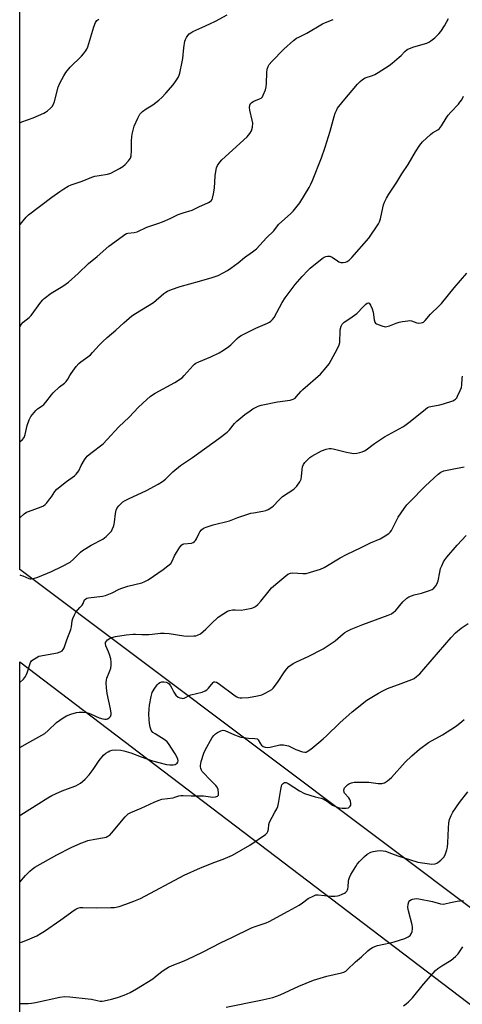
# Model space of a CAD drawing. Units: inches. Extents: x 1213771 to 1219771, y 565455 to 569455.
# Drawn here: x 1213771 to 1213970, y 567419 to 567861 of the extents above; entities that cross this region are included whole.
import ezdxf

# ---------------------------------------------------------------- set-up
doc = ezdxf.new("R2010")
doc.units = ezdxf.units.IN
doc.header["$MEASUREMENT"] = 0
doc.layers.add('NTRL-Pasture Land', color=2, linetype='Continuous')
doc.layers.add('Undefined', color=1, linetype='Continuous')

msp = doc.modelspace()

# ---------------------------------------------------------------- linework, layer by layer
at = {"layer": 'NTRL-Pasture Land'}
for points in [[(1214311.12, 567461.27), (1214195.65, 567296.13), (1213771.36, 567614.7), (1213771.38, 567936.17)], [(1213771.32, 566896.71), (1213771.36, 567573.14), (1214259.06, 567202.31), (1214263.22, 567198.4), (1214267.01, 567194.13), (1214270.41, 567189.53), (1214273.38, 567184.65), (1214275.9, 567179.53), (1214277.95, 567174.2), (1214279.51, 567168.71), (1214279.72, 567167.81), (1214280.71, 567162.18), (1214281.18, 567156.49), (1214281.15, 567150.78), (1214280.6, 567145.09), (1214279.55, 567139.48), (1214277.99, 567133.98), (1214275.95, 567128.65), (1214273.44, 567123.52), (1214007.07, 566700.8)]]:
    msp.add_lwpolyline(points, dxfattribs=at)
at = {"layer": 'Undefined'}
for points in [[(1213771.37, 567769.32, 530), (1213771.54, 567769.48, 530), (1213774.18, 567772.81, 530), (1213775.29, 567773.94, 530), (1213785.72, 567781.81, 530), (1213789.34, 567784.36, 530), (1213791.07, 567785.49, 530), (1213793.11, 567786.69, 530), (1213794.43, 567787.35, 530), (1213799.41, 567789.02, 530), (1213803.71, 567790.78, 530), (1213805.09, 567791.17, 530), (1213807.06, 567791.59, 530), (1213810.73, 567792.11, 530), (1213812.22, 567792.61, 530), (1213816.14, 567794.64, 530), (1213817.65, 567795.52, 530), (1213818.7, 567796.47, 530), (1213820.22, 567798.19, 530), (1213821.03, 567799.32, 530), (1213821.35, 567800.4, 530), (1213821.49, 567802.78, 530), (1213821.45, 567807.14, 530), (1213821.59, 567808.9, 530), (1213821.8, 567810.05, 530), (1213822.75, 567813.73, 530), (1213824.27, 567817.28, 530), (1213825.28, 567819.02, 530), (1213825.79, 567819.68, 530), (1213826.39, 567820.26, 530), (1213828.01, 567821.39, 530), (1213831.03, 567823.22, 530), (1213833.83, 567825.34, 530), (1213835.15, 567826.48, 530), (1213836.9, 567828.42, 530), (1213840.15, 567832.28, 530), (1213841.17, 567833.68, 530), (1213842.43, 567835.59, 530), (1213842.95, 567836.58, 530), (1213843.22, 567837.4, 530), (1213844.29, 567842.55, 530), (1213844.53, 567843.98, 530), (1213845.03, 567848.88, 530), (1213845.48, 567851.82, 530), (1213845.76, 567852.65, 530), (1213846.17, 567853.43, 530), (1213846.83, 567854.41, 530), (1213847.38, 567855.08, 530), (1213848.06, 567855.61, 530), (1213849.08, 567856.16, 530), (1213853.1, 567858.04, 530), (1213856.67, 567859.57, 530), (1213859.17, 567860.8, 530), (1213864.37, 567863.65, 530)], [(1213771.37, 567671.93, 534), (1213772.57, 567673.04, 534), (1213773.28, 567673.91, 534), (1213773.85, 567675.19, 534), (1213774.64, 567679.27, 534), (1213775.5, 567681.79, 534), (1213776.38, 567683.29, 534), (1213778.51, 567686.03, 534), (1213779.32, 567686.79, 534), (1213781.39, 567688.07, 534), (1213782.16, 567688.67, 534), (1213783.12, 567689.77, 534), (1213785.64, 567693.07, 534), (1213786.41, 567693.97, 534), (1213789.2, 567696.63, 534), (1213791.38, 567698.33, 534), (1213792.13, 567699.03, 534), (1213792.87, 567700.05, 534), (1213793.75, 567701.73, 534), (1213794.37, 567702.71, 534), (1213796.73, 567705.8, 534), (1213797.9, 567707.14, 534), (1213798.81, 567707.89, 534), (1213801.97, 567710.13, 534), (1213803.04, 567710.99, 534), (1213804.02, 567712.01, 534), (1213806.94, 567715.34, 534), (1213808.43, 567716.81, 534), (1213810.64, 567718.83, 534), (1213814.51, 567722.05, 534), (1213818.05, 567725.45, 534), (1213821.59, 567728.46, 534), (1213823.25, 567729.63, 534), (1213831.39, 567734.46, 534), (1213835.98, 567738.49, 534), (1213836.87, 567739.17, 534), (1213837.61, 567739.59, 534), (1213839.49, 567740.35, 534), (1213843.3, 567741.73, 534), (1213852.01, 567744.05, 534), (1213857.68, 567745.72, 534), (1213860.35, 567746.66, 534), (1213862.63, 567747.79, 534), (1213864.6, 567748.91, 534), (1213866.04, 567749.9, 534), (1213869.32, 567752.32, 534), (1213872.24, 567754.68, 534), (1213875.85, 567757.22, 534), (1213877.57, 567758.59, 534), (1213882.08, 567763.55, 534), (1213885.33, 567766.73, 534), (1213887.52, 567769.52, 534), (1213890.24, 567772.1, 534), (1213892.82, 567774.32, 534), (1213894.01, 567775.59, 534), (1213896.98, 567779.22, 534), (1213901.23, 567786.14, 534), (1213902.05, 567787.68, 534), (1213902.72, 567789.27, 534), (1213906.69, 567799.42, 534), (1213908.46, 567804.19, 534), (1213910.68, 567811.43, 534), (1213912.42, 567818.09, 534), (1213912.87, 567819.49, 534), (1213913.44, 567820.77, 534), (1213914, 567821.75, 534), (1213916.43, 567824.89, 534), (1213922.92, 567832.56, 534), (1213924.13, 567833.76, 534), (1213925.19, 567834.67, 534), (1213926.41, 567835.36, 534), (1213929.65, 567836.49, 534), (1213930.66, 567836.92, 534), (1213932.17, 567837.81, 534), (1213937.09, 567840.94, 534), (1213938.51, 567841.98, 534), (1213941.69, 567844.6, 534), (1213942.54, 567845.41, 534), (1213944.1, 567847.17, 534), (1213945.19, 567848.05, 534), (1213946.25, 567848.56, 534), (1213948.2, 567849.27, 534), (1213953.96, 567850.99, 534), (1213954.93, 567851.45, 534), (1213955.83, 567852.01, 534), (1213957.55, 567853.35, 534), (1213959.45, 567855.07, 534), (1213960.34, 567856.22, 534), (1213961.93, 567858.68, 534), (1213963.81, 567862.02, 534)], [(1213771.37, 567723.65, 532), (1213772.12, 567724.86, 532), (1213772.88, 567725.7, 532), (1213775.5, 567727.84, 532), (1213776.43, 567728.73, 532), (1213780.79, 567734.6, 532), (1213781.72, 567735.76, 532), (1213782.34, 567736.39, 532), (1213785.44, 567738.69, 532), (1213790.63, 567741.78, 532), (1213793.26, 567743.65, 532), (1213797.51, 567747.51, 532), (1213802.17, 567752.08, 532), (1213806.08, 567755.12, 532), (1213811.34, 567759.78, 532), (1213817.24, 567764.22, 532), (1213818.47, 567765.06, 532), (1213819.26, 567765.45, 532), (1213819.81, 567765.63, 532), (1213822.67, 567765.87, 532), (1213823.99, 567766.23, 532), (1213828.41, 567768.31, 532), (1213833.79, 567770.11, 532), (1213835.39, 567770.73, 532), (1213838.84, 567772.25, 532), (1213842.48, 567774.04, 532), (1213844.7, 567774.82, 532), (1213848.79, 567776.02, 532), (1213851.65, 567777.53, 532), (1213856.06, 567779.42, 532), (1213856.81, 567779.86, 532), (1213857.19, 567780.21, 532), (1213857.65, 567780.83, 532), (1213857.87, 567781.34, 532), (1213858.32, 567783.29, 532), (1213858.71, 567785.87, 532), (1213859.06, 567791.43, 532), (1213859.27, 567793.37, 532), (1213859.61, 567794.97, 532), (1213860.12, 567796.01, 532), (1213861.1, 567797.47, 532), (1213862.07, 567798.54, 532), (1213873.37, 567808.95, 532), (1213874.64, 567810.46, 532), (1213875.36, 567811.64, 532), (1213875.79, 567813.29, 532), (1213875.93, 567815, 532), (1213875.7, 567816.4, 532), (1213874.6, 567820.87, 532), (1213874.5, 567822.03, 532), (1213874.61, 567823.13, 532), (1213874.93, 567823.78, 532), (1213875.64, 567824.44, 532), (1213876.4, 567824.86, 532), (1213878.87, 567825.9, 532), (1213879.63, 567826.3, 532), (1213880.24, 567826.85, 532), (1213880.65, 567827.56, 532), (1213881.57, 567829.97, 532), (1213881.92, 567831.37, 532), (1213882.04, 567832.81, 532), (1213882.19, 567837.78, 532), (1213882.35, 567839.22, 532), (1213882.78, 567840.47, 532), (1213883.32, 567841.41, 532), (1213884.5, 567842.74, 532), (1213889.89, 567848.21, 532), (1213894.19, 567852.07, 532), (1213895.55, 567853.14, 532), (1213896.53, 567853.68, 532), (1213900.12, 567855.39, 532), (1213907.25, 567859.69, 532), (1213908.55, 567860.27, 532), (1213912, 567861.62, 532)], [(1213771.38, 567815.17, 528), (1213772.28, 567815.6, 528), (1213777.43, 567817.35, 528), (1213782.11, 567819.48, 528), (1213782.85, 567819.9, 528), (1213783.8, 567820.58, 528), (1213785.15, 567821.7, 528), (1213785.96, 567822.52, 528), (1213786.52, 567823.48, 528), (1213786.99, 567824.82, 528), (1213788.55, 567831.15, 528), (1213789.38, 567833, 528), (1213791.11, 567836.34, 528), (1213792.08, 567837.76, 528), (1213794.02, 567840.22, 528), (1213799.09, 567845.14, 528), (1213800.03, 567846.2, 528), (1213800.86, 567847.32, 528), (1213801.41, 567848.24, 528), (1213801.84, 567849.3, 528), (1213804.53, 567858.3, 528), (1213805.33, 567860.14, 528), (1213805.98, 567861.07, 528), (1213806.77, 567861.69, 528)], [(1213771.37, 567637.8, 536), (1213773.35, 567639.61, 536), (1213774.42, 567640.38, 536), (1213775.22, 567640.74, 536), (1213780.95, 567642.84, 536), (1213781.99, 567643.31, 536), (1213782.68, 567643.77, 536), (1213783.46, 567644.57, 536), (1213784.88, 567646.34, 536), (1213785.54, 567647.26, 536), (1213787.05, 567649.69, 536), (1213787.97, 567650.78, 536), (1213792.31, 567654.23, 536), (1213795.92, 567656.72, 536), (1213796.73, 567657.49, 536), (1213797.81, 567659.02, 536), (1213798.97, 567661.32, 536), (1213800.47, 567663.9, 536), (1213801.11, 567664.89, 536), (1213801.67, 567665.56, 536), (1213803.22, 567666.88, 536), (1213808.74, 567671.1, 536), (1213810.6, 567673.04, 536), (1213815.75, 567678.68, 536), (1213820.42, 567683.11, 536), (1213824.71, 567687.56, 536), (1213828.35, 567691.05, 536), (1213829.84, 567692.33, 536), (1213830.95, 567693.12, 536), (1213832.16, 567693.84, 536), (1213840.94, 567698.56, 536), (1213843.54, 567700.2, 536), (1213844.19, 567700.72, 536), (1213845.19, 567701.74, 536), (1213849.14, 567706.31, 536), (1213849.75, 567706.87, 536), (1213850.39, 567707.31, 536), (1213851.67, 567707.93, 536), (1213857.08, 567710.16, 536), (1213860.78, 567711.85, 536), (1213862.77, 567713.08, 536), (1213865.18, 567714.73, 536), (1213866.05, 567715.48, 536), (1213868.92, 567718.31, 536), (1213870, 567719.22, 536), (1213870.71, 567719.7, 536), (1213877.36, 567723.03, 536), (1213882.6, 567725.21, 536), (1213883.38, 567725.63, 536), (1213884.04, 567726.11, 536), (1213884.83, 567726.87, 536), (1213885.5, 567727.8, 536), (1213889.18, 567734.5, 536), (1213890.47, 567736.65, 536), (1213894.99, 567742.54, 536), (1213898.05, 567746.16, 536), (1213900.58, 567748.9, 536), (1213901.68, 567749.89, 536), (1213907.03, 567754.23, 536), (1213907.99, 567754.91, 536), (1213908.75, 567755.24, 536), (1213909.53, 567755.34, 536), (1213910.57, 567755.26, 536), (1213911.56, 567754.83, 536), (1213913.89, 567753.16, 536), (1213914.61, 567752.75, 536), (1213915.39, 567752.53, 536), (1213916.48, 567752.47, 536), (1213917.55, 567752.6, 536), (1213918.28, 567752.93, 536), (1213919.16, 567753.59, 536), (1213920.41, 567754.73, 536), (1213927.94, 567763.46, 536), (1213932.3, 567769.78, 536), (1213932.8, 567770.77, 536), (1213933.23, 567772.03, 536), (1213934.26, 567776.97, 536), (1213934.61, 567778.3, 536), (1213935.09, 567779.56, 536), (1213935.91, 567781.3, 536), (1213936.98, 567783.09, 536), (1213940.51, 567788.47, 536), (1213942.81, 567792.23, 536), (1213945.73, 567796.47, 536), (1213948.97, 567802.18, 536), (1213950.83, 567805.09, 536), (1213952.11, 567806.62, 536), (1213955.64, 567810, 536), (1213956.56, 567810.67, 536), (1213959.03, 567812.09, 536), (1213959.75, 567812.69, 536), (1213960.6, 567813.82, 536), (1213962.72, 567817.27, 536), (1213963.68, 567818.67, 536), (1213964.77, 567819.94, 536), (1213968.24, 567823.54, 536), (1213968.91, 567824.4, 536), (1213969.69, 567825.57, 536), (1213970.47, 567827.09, 536)], [(1213771.36, 567612.2, 538), (1213771.73, 567612.13, 538), (1213772.71, 567611.81, 538), (1213775.47, 567610.61, 538), (1213775.99, 567610.48, 538), (1213776.51, 567610.45, 538), (1213777.57, 567610.65, 538), (1213779.44, 567611.27, 538), (1213785.59, 567613.78, 538), (1213790.29, 567615.97, 538), (1213794.02, 567618.02, 538), (1213795.52, 567619.27, 538), (1213798.67, 567622.44, 538), (1213799.51, 567623.19, 538), (1213800.93, 567624.14, 538), (1213803.38, 567625.61, 538), (1213808.7, 567628.32, 538), (1213810.07, 567629.4, 538), (1213812.14, 567631.43, 538), (1213812.48, 567631.88, 538), (1213812.89, 567632.63, 538), (1213813.41, 567633.96, 538), (1213813.74, 567635.06, 538), (1213813.89, 567635.89, 538), (1213814.27, 567639.8, 538), (1213814.42, 567640.61, 538), (1213814.67, 567641.37, 538), (1213815.13, 567642.3, 538), (1213815.77, 567643.21, 538), (1213816.79, 567644.29, 538), (1213817.68, 567645.06, 538), (1213818.64, 567645.67, 538), (1213820.42, 567646.59, 538), (1213824.06, 567648.12, 538), (1213828.2, 567650.12, 538), (1213833.42, 567652.96, 538), (1213835.36, 567654.21, 538), (1213836.7, 567655.26, 538), (1213840.11, 567658.49, 538), (1213843.49, 567661.36, 538), (1213848.83, 567664.95, 538), (1213860.67, 567673.53, 538), (1213864.43, 567676.36, 538), (1213865.5, 567677.33, 538), (1213867.76, 567680.22, 538), (1213868.76, 567681.25, 538), (1213872.34, 567684.18, 538), (1213874.75, 567685.94, 538), (1213875.99, 567686.75, 538), (1213878.29, 567687.99, 538), (1213879.67, 567688.47, 538), (1213886.97, 567689.95, 538), (1213892.7, 567690.64, 538), (1213894.03, 567691.08, 538), (1213894.96, 567691.64, 538), (1213895.55, 567692.25, 538), (1213897.53, 567694.64, 538), (1213898.34, 567695.46, 538), (1213906.37, 567702.42, 538), (1213908.89, 567705.31, 538), (1213910.14, 567706.95, 538), (1213913.8, 567713.6, 538), (1213914.63, 567715.45, 538), (1213914.92, 567716.56, 538), (1213915.03, 567717.41, 538), (1213915.08, 567721.11, 538), (1213915.16, 567722.24, 538), (1213915.52, 567723.83, 538), (1213915.99, 567724.75, 538), (1213916.94, 567725.63, 538), (1213919.53, 567727.36, 538), (1213922.58, 567729.62, 538), (1213925.63, 567732.75, 538), (1213926.69, 567733.72, 538), (1213927.31, 567734.19, 538), (1213927.87, 567734.36, 538), (1213928.19, 567734.15, 538), (1213928.74, 567733.28, 538), (1213929.46, 567731.65, 538), (1213929.89, 567730.22, 538), (1213930.38, 567726.68, 538), (1213930.7, 567725.63, 538), (1213931.02, 567725.23, 538), (1213931.45, 567724.94, 538), (1213933.89, 567723.98, 538), (1213935.29, 567723.64, 538), (1213936.13, 567723.7, 538), (1213937.24, 567724.05, 538), (1213940.28, 567725.27, 538), (1213941.68, 567725.75, 538), (1213943.13, 567726.03, 538), (1213945.48, 567726.35, 538), (1213946.36, 567726.4, 538), (1213947.2, 567726.3, 538), (1213949.51, 567725.43, 538), (1213950.21, 567725.28, 538), (1213951.56, 567725.35, 538), (1213952.07, 567725.5, 538), (1213952.53, 567725.74, 538), (1213953.32, 567726.48, 538), (1213955.72, 567729.28, 538), (1213959.62, 567733, 538), (1213960.64, 567734.09, 538), (1213966.3, 567741.14, 538), (1213971.95, 567747.69, 538)], [(1213771.36, 567563.88, 540), (1213772.98, 567565.46, 540), (1213773.91, 567566.56, 540), (1213774.28, 567567.28, 540), (1213774.69, 567568.31, 540), (1213776.18, 567572.97, 540), (1213776.63, 567573.65, 540), (1213777.24, 567574.18, 540), (1213778.65, 567575.08, 540), (1213779.9, 567575.68, 540), (1213788.31, 567577.29, 540), (1213789.43, 567577.63, 540), (1213790.33, 567578.19, 540), (1213790.87, 567578.75, 540), (1213791.32, 567579.57, 540), (1213792.45, 567583.1, 540), (1213794.32, 567587.7, 540), (1213794.6, 567588.89, 540), (1213794.92, 567591.64, 540), (1213795.24, 567592.7, 540), (1213795.85, 567594.25, 540), (1213796.52, 567595.44, 540), (1213798.37, 567597.54, 540), (1213799.29, 567598.7, 540), (1213799.76, 567599.45, 540), (1213800.45, 567601, 540), (1213800.95, 567601.55, 540), (1213801.43, 567601.78, 540), (1213802.26, 567601.98, 540), (1213808.46, 567602.72, 540), (1213809.88, 567603.05, 540), (1213812.88, 567604.17, 540), (1213816.02, 567605.79, 540), (1213817.1, 567606.25, 540), (1213819.87, 567607.12, 540), (1213826.1, 567608.73, 540), (1213827.44, 567609.26, 540), (1213828.97, 567610.06, 540), (1213835.68, 567614.59, 540), (1213837.77, 567616.25, 540), (1213839.08, 567617.42, 540), (1213839.75, 567618.35, 540), (1213840.86, 567620.75, 540), (1213841.71, 567622.27, 540), (1213843.23, 567624.74, 540), (1213844.09, 567625.8, 540), (1213844.54, 567626.06, 540), (1213845.04, 567626.2, 540), (1213848.43, 567626.55, 540), (1213849.18, 567626.82, 540), (1213849.82, 567627.26, 540), (1213850.19, 567627.65, 540), (1213850.64, 567628.4, 540), (1213851.81, 567630.97, 540), (1213852.18, 567631.63, 540), (1213852.92, 567632.5, 540), (1213853.83, 567633.15, 540), (1213855.44, 567633.79, 540), (1213858.19, 567634.7, 540), (1213865.46, 567636.51, 540), (1213869.29, 567637.94, 540), (1213875.12, 567639.92, 540), (1213876.2, 567640.17, 540), (1213880.38, 567640.84, 540), (1213881.76, 567641.14, 540), (1213882.78, 567641.57, 540), (1213884.43, 567642.59, 540), (1213885.28, 567643.29, 540), (1213887.56, 567645.79, 540), (1213889.21, 567647.37, 540), (1213894.29, 567650.76, 540), (1213895.15, 567651.45, 540), (1213895.72, 567652.07, 540), (1213896.97, 567653.97, 540), (1213897.57, 567655.24, 540), (1213897.77, 567656.38, 540), (1213898.04, 567659.61, 540), (1213898.29, 567660.7, 540), (1213898.68, 567661.74, 540), (1213899.29, 567662.67, 540), (1213900.44, 567663.95, 540), (1213901.47, 567664.95, 540), (1213902.4, 567665.6, 540), (1213906.71, 567667.91, 540), (1213908.87, 567668.69, 540), (1213910.25, 567669.02, 540), (1213911.09, 567669.01, 540), (1213911.96, 567668.86, 540), (1213918.01, 567667.29, 540), (1213920.43, 567666.83, 540), (1213921.24, 567666.79, 540), (1213922.62, 567666.91, 540), (1213924, 567667.15, 540), (1213925.05, 567667.47, 540), (1213926.05, 567667.95, 540), (1213926.77, 567668.42, 540), (1213930.5, 567671.15, 540), (1213935, 567674.25, 540), (1213943.25, 567678.68, 540), (1213944.21, 567679.26, 540), (1213946.01, 567680.59, 540), (1213952.51, 567685.96, 540), (1213954.38, 567687.32, 540), (1213955.09, 567687.66, 540), (1213955.9, 567687.9, 540), (1213959.82, 567688.65, 540), (1213961.51, 567689.1, 540), (1213965.74, 567690.43, 540), (1213966.52, 567690.77, 540), (1213966.97, 567691.08, 540), (1213967.47, 567691.71, 540), (1213967.87, 567692.45, 540), (1213969.06, 567695.08, 540), (1213969.57, 567696.42, 540), (1213969.79, 567697.59, 540), (1213969.95, 567700.4, 540), (1213970.08, 567701.52, 540)], [(1213771.36, 567534.72, 542), (1213775.92, 567537.23, 542), (1213782.55, 567541.05, 542), (1213784.14, 567542.34, 542), (1213787.8, 567545.96, 542), (1213790.88, 567548.12, 542), (1213792.39, 567548.97, 542), (1213794.33, 567549.66, 542), (1213796.86, 567550.42, 542), (1213797.98, 567550.58, 542), (1213799.66, 567550.56, 542), (1213801.34, 567550.42, 542), (1213802.38, 567550.17, 542), (1213803.41, 567549.77, 542), (1213807.01, 567548.1, 542), (1213808.67, 567547.58, 542), (1213809.5, 567547.46, 542), (1213810.31, 567547.49, 542), (1213810.8, 567547.65, 542), (1213811.45, 567548.11, 542), (1213812, 567548.7, 542), (1213812.28, 567549.14, 542), (1213812.43, 567549.63, 542), (1213812.44, 567550.17, 542), (1213812.1, 567552.17, 542), (1213810.57, 567559, 542), (1213810.24, 567561.59, 542), (1213810.12, 567563.88, 542), (1213810.25, 567565, 542), (1213810.47, 567565.81, 542), (1213811.84, 567569.22, 542), (1213812.2, 567570.35, 542), (1213812.37, 567571.73, 542), (1213812.39, 567573.13, 542), (1213812.18, 567574.6, 542), (1213811.67, 567576.46, 542), (1213811.21, 567577.77, 542), (1213810.04, 567580.34, 542), (1213809.81, 567581.37, 542), (1213809.89, 567581.85, 542), (1213810.22, 567582.51, 542), (1213810.72, 567583.08, 542), (1213811.4, 567583.54, 542), (1213812.68, 567584.12, 542), (1213814.37, 567584.54, 542), (1213819.16, 567585.35, 542), (1213822.19, 567585.63, 542), (1213823.35, 567585.64, 542), (1213826.2, 567585.46, 542), (1213829.34, 567585.49, 542), (1213830.77, 567585.59, 542), (1213834.45, 567586.09, 542), (1213836.16, 567586.13, 542), (1213838.43, 567585.97, 542), (1213845.05, 567584.93, 542), (1213846.52, 567584.76, 542), (1213849.49, 567584.84, 542), (1213850.36, 567584.94, 542), (1213851.19, 567585.14, 542), (1213852.42, 567585.85, 542), (1213854.92, 567587.86, 542), (1213857.42, 567590.47, 542), (1213860.35, 567593.19, 542), (1213862.94, 567594.96, 542), (1213864.65, 567595.98, 542), (1213865.42, 567596.28, 542), (1213866.82, 567596.49, 542), (1213867.96, 567596.54, 542), (1213870.69, 567596.47, 542), (1213872.41, 567596.7, 542), (1213875.52, 567597.34, 542), (1213876.32, 567597.66, 542), (1213877.07, 567598.11, 542), (1213878.23, 567599.01, 542), (1213879.57, 567600.38, 542), (1213883.29, 567605.11, 542), (1213884.39, 567606.39, 542), (1213888.13, 567609.53, 542), (1213890.71, 567611.86, 542), (1213891.59, 567612.51, 542), (1213892.86, 567613, 542), (1213893.96, 567613.17, 542), (1213898.42, 567612.85, 542), (1213899.89, 567612.9, 542), (1213901.87, 567613.39, 542), (1213906.36, 567614.78, 542), (1213907.94, 567615.58, 542), (1213915.14, 567619.86, 542), (1213917.96, 567621.42, 542), (1213924.51, 567624.55, 542), (1213928.68, 567626.66, 542), (1213933.09, 567628.49, 542), (1213935.36, 567629.73, 542), (1213937.04, 567630.8, 542), (1213937.64, 567631.39, 542), (1213938.12, 567632.11, 542), (1213941.19, 567638.18, 542), (1213943.8, 567642.02, 542), (1213945, 567643.65, 542), (1213946.2, 567644.95, 542), (1213953.44, 567652.28, 542), (1213959.19, 567657.5, 542), (1213960.35, 567658.36, 542), (1213961.65, 567658.88, 542), (1213965.33, 567659.7, 542), (1213970.82, 567660.68, 542)], [(1213771.36, 567504.21, 544), (1213771.85, 567504.5, 544), (1213783.95, 567512.18, 544), (1213785.7, 567513.14, 544), (1213789.02, 567514.76, 544), (1213791.19, 567515.64, 544), (1213796.5, 567517.6, 544), (1213797.5, 567518.1, 544), (1213798.67, 567518.8, 544), (1213799.58, 567519.53, 544), (1213800.68, 567520.55, 544), (1213802.51, 567522.5, 544), (1213804.29, 567524.83, 544), (1213807, 567528.85, 544), (1213808.94, 567531.27, 544), (1213810, 567532.22, 544), (1213811.02, 567532.84, 544), (1213811.82, 567533.22, 544), (1213812.86, 567533.5, 544), (1213814.41, 567533.64, 544), (1213816.64, 567533.52, 544), (1213818.04, 567533.3, 544), (1213821.14, 567532.33, 544), (1213825.83, 567530.5, 544), (1213830.91, 567528.84, 544), (1213833.8, 567527.95, 544), (1213837.26, 567527.1, 544), (1213838.74, 567526.95, 544), (1213840.22, 567526.97, 544), (1213841.04, 567527.16, 544), (1213841.95, 567527.73, 544), (1213842.26, 567528.12, 544), (1213842.42, 567528.81, 544), (1213842.3, 567529.55, 544), (1213842.02, 567530.3, 544), (1213841.16, 567531.85, 544), (1213838.17, 567536.55, 544), (1213837.49, 567537.33, 544), (1213836.62, 567538.02, 544), (1213832.09, 567540.84, 544), (1213831.13, 567541.52, 544), (1213830.6, 567542.08, 544), (1213830.31, 567542.56, 544), (1213829.87, 567543.89, 544), (1213829.58, 567545.6, 544), (1213829.41, 567547.33, 544), (1213829.34, 567549.68, 544), (1213829.37, 567551.97, 544), (1213829.52, 567553.69, 544), (1213830.32, 567557.72, 544), (1213830.79, 567559.4, 544), (1213831.65, 567560.94, 544), (1213833.01, 567562.9, 544), (1213833.59, 567563.48, 544), (1213834.23, 567563.91, 544), (1213835.17, 567564.23, 544), (1213835.98, 567564.26, 544), (1213837.06, 567564.11, 544), (1213837.78, 567563.82, 544), (1213838.37, 567563.28, 544), (1213839.04, 567562.37, 544), (1213839.61, 567561.37, 544), (1213840.43, 567559.56, 544), (1213841.41, 567558.23, 544), (1213842.42, 567557.35, 544), (1213843.19, 567557.02, 544), (1213844.01, 567556.84, 544), (1213844.56, 567556.81, 544), (1213845.07, 567556.89, 544), (1213845.78, 567557.17, 544), (1213847.41, 567558.09, 544), (1213848.18, 567558.41, 544), (1213853.16, 567559.65, 544), (1213854.63, 567560.16, 544), (1213855.28, 567560.58, 544), (1213856.05, 567561.32, 544), (1213858.12, 567563.91, 544), (1213858.51, 567564.18, 544), (1213858.96, 567564.25, 544), (1213859.67, 567564.01, 544), (1213860.39, 567563.57, 544), (1213868.06, 567557.89, 544), (1213868.72, 567557.49, 544), (1213869.41, 567557.19, 544), (1213870.21, 567557.03, 544), (1213871.07, 567557, 544), (1213873.98, 567557.22, 544), (1213877.99, 567557.95, 544), (1213879.95, 567558.45, 544), (1213881.24, 567559.03, 544), (1213883.5, 567560.25, 544), (1213884.45, 567560.86, 544), (1213885.09, 567561.42, 544), (1213887.09, 567563.89, 544), (1213890.17, 567568.79, 544), (1213891.14, 567570.12, 544), (1213892.11, 567571.1, 544), (1213894, 567572.44, 544), (1213895.54, 567573.26, 544), (1213900.85, 567575.62, 544), (1213907.49, 567578.99, 544), (1213912.96, 567582.58, 544), (1213916.42, 567585.71, 544), (1213917.3, 567586.38, 544), (1213918.26, 567586.97, 544), (1213920.14, 567587.81, 544), (1213925.36, 567589.91, 544), (1213936.62, 567594.12, 544), (1213938.15, 567594.83, 544), (1213939.09, 567595.44, 544), (1213939.95, 567596.16, 544), (1213943.3, 567600.09, 544), (1213945.03, 567601.74, 544), (1213945.98, 567602.4, 544), (1213948.31, 567603.28, 544), (1213951.62, 567604.07, 544), (1213954.76, 567605.09, 544), (1213956.41, 567605.74, 544), (1213957.11, 567606.22, 544), (1213958.18, 567607.54, 544), (1213958.87, 567608.78, 544), (1213959.09, 567609.55, 544), (1213959.81, 567613.42, 544), (1213960.2, 567615.07, 544), (1213960.71, 567616.37, 544), (1213961.58, 567618.13, 544), (1213962.17, 567619.07, 544), (1213963, 567620.19, 544), (1213967.6, 567625.59, 544), (1213971.68, 567629.86, 544)], [(1213771.36, 567474.35, 546), (1213773.97, 567477.31, 546), (1213775.83, 567479.23, 546), (1213776.95, 567480.19, 546), (1213778.19, 567480.99, 546), (1213788, 567486.62, 546), (1213794.45, 567489.81, 546), (1213798.72, 567491.74, 546), (1213800.84, 567492.61, 546), (1213801.93, 567492.95, 546), (1213804.99, 567493.61, 546), (1213809.35, 567494.28, 546), (1213810.15, 567494.53, 546), (1213810.85, 567494.88, 546), (1213811.72, 567495.47, 546), (1213812.53, 567496.27, 546), (1213818.63, 567503.6, 546), (1213819.41, 567504.45, 546), (1213820, 567504.95, 546), (1213821.19, 567505.61, 546), (1213825.82, 567507.48, 546), (1213831.63, 567510.22, 546), (1213833.46, 567511, 546), (1213835.08, 567511.49, 546), (1213840.19, 567512.23, 546), (1213841, 567512.45, 546), (1213842.75, 567513.09, 546), (1213843.59, 567513.25, 546), (1213844.75, 567513.26, 546), (1213848.29, 567513.06, 546), (1213853.86, 567512.99, 546), (1213858.04, 567512.44, 546), (1213859.12, 567512.54, 546), (1213860.06, 567512.9, 546), (1213860.38, 567513.2, 546), (1213860.48, 567513.41, 546), (1213860.57, 567514.18, 546), (1213860.34, 567515.93, 546), (1213859.95, 567516.99, 546), (1213859.33, 567517.77, 546), (1213857.25, 567519.75, 546), (1213853.28, 567524.03, 546), (1213852.87, 567524.63, 546), (1213852.59, 567525.3, 546), (1213852.42, 567526.15, 546), (1213852.41, 567526.73, 546), (1213852.76, 567528.48, 546), (1213853.91, 567532.21, 546), (1213854.54, 567533.5, 546), (1213857.75, 567539.31, 546), (1213858.39, 567540.18, 546), (1213859.14, 567540.91, 546), (1213860.09, 567541.5, 546), (1213861.63, 567542.22, 546), (1213862.66, 567542.51, 546), (1213863.37, 567542.44, 546), (1213867.77, 567540.42, 546), (1213869.43, 567539.77, 546), (1213870.55, 567539.44, 546), (1213873.96, 567538.89, 546), (1213876.82, 567538.81, 546), (1213877.84, 567538.6, 546), (1213878.4, 567538.13, 546), (1213879.35, 567536.46, 546), (1213879.81, 567535.86, 546), (1213880.61, 567535.22, 546), (1213881.53, 567534.84, 546), (1213882.33, 567534.77, 546), (1213883.75, 567534.92, 546), (1213888, 567535.9, 546), (1213888.86, 567535.94, 546), (1213889.73, 567535.88, 546), (1213891.17, 567535.67, 546), (1213891.98, 567535.43, 546), (1213895.28, 567533.89, 546), (1213898.28, 567532.82, 546), (1213899.35, 567532.63, 546), (1213899.86, 567532.7, 546), (1213900.34, 567532.91, 546), (1213901.95, 567534.04, 546), (1213905.58, 567536.96, 546), (1213907.52, 567538.63, 546), (1213908.98, 567539.96, 546), (1213914.95, 567545.8, 546), (1213920.58, 567550.81, 546), (1213927.14, 567555.93, 546), (1213932.29, 567559.17, 546), (1213934.31, 567560.26, 546), (1213936.41, 567561.19, 546), (1213942.47, 567563.55, 546), (1213947.26, 567565.27, 546), (1213948.3, 567565.79, 546), (1213949.42, 567566.61, 546), (1213950.92, 567567.88, 546), (1213951.81, 567568.81, 546), (1213956.39, 567574.3, 546), (1213964.92, 567584.2, 546), (1213966.97, 567586.3, 546), (1213969.47, 567588.33, 546), (1213972.63, 567590.41, 546)], [(1213771.36, 567447.19, 548), (1213772.1, 567447.44, 548), (1213774.77, 567448.43, 548), (1213779.04, 567450.28, 548), (1213780.94, 567451.34, 548), (1213782.43, 567452.29, 548), (1213789.83, 567457.33, 548), (1213795.79, 567461.67, 548), (1213796.53, 567462.13, 548), (1213797.48, 567462.57, 548), (1213798.52, 567462.86, 548), (1213799.69, 567462.96, 548), (1213805.8, 567462.73, 548), (1213812.17, 567462.87, 548), (1213813.9, 567462.99, 548), (1213815.9, 567463.45, 548), (1213819, 567464.37, 548), (1213822.58, 567465.75, 548), (1213825.53, 567467.02, 548), (1213845.16, 567477.38, 548), (1213852.46, 567480.67, 548), (1213858.95, 567483.28, 548), (1213862.7, 567484.69, 548), (1213866.75, 567486.48, 548), (1213874.62, 567490.98, 548), (1213881.66, 567495.76, 548), (1213882.42, 567496.48, 548), (1213882.73, 567497.05, 548), (1213882.93, 567498.05, 548), (1213883.12, 567500.25, 548), (1213883.39, 567501.29, 548), (1213885.87, 567505.65, 548), (1213886.66, 567507.17, 548), (1213887.1, 567508.21, 548), (1213887.45, 567509.65, 548), (1213888.47, 567515.87, 548), (1213888.79, 567517.33, 548), (1213889.02, 567517.92, 548), (1213889.39, 567518.5, 548), (1213889.74, 567518.81, 548), (1213890.18, 567519, 548), (1213890.88, 567519, 548), (1213891.85, 567518.6, 548), (1213896.82, 567515.26, 548), (1213899.09, 567514.15, 548), (1213903.92, 567512.62, 548), (1213906.54, 567512.07, 548), (1213907.58, 567511.71, 548), (1213909.26, 567510.72, 548), (1213911.7, 567508.88, 548), (1213912.98, 567508.26, 548), (1213914.63, 567507.74, 548), (1213916.11, 567507.53, 548), (1213917.88, 567507.48, 548), (1213918.82, 567507.71, 548), (1213919.38, 567508.08, 548), (1213919.68, 567508.44, 548), (1213919.89, 567508.84, 548), (1213919.99, 567509.58, 548), (1213919.81, 567510.65, 548), (1213919.52, 567511.43, 548), (1213919.1, 567512.09, 548), (1213917.14, 567514.31, 548), (1213916.9, 567514.74, 548), (1213916.79, 567515.45, 548), (1213916.9, 567516.18, 548), (1213917.12, 567516.62, 548), (1213917.64, 567517.23, 548), (1213918.47, 567517.96, 548), (1213919.37, 567518.58, 548), (1213920.25, 567518.93, 548), (1213921.41, 567519.13, 548), (1213922.9, 567519.25, 548), (1213928.06, 567519.12, 548), (1213932.15, 567518.65, 548), (1213933.92, 567518.64, 548), (1213934.49, 567518.75, 548), (1213934.99, 567518.94, 548), (1213936.42, 567519.8, 548), (1213937.33, 567520.47, 548), (1213938.16, 567521.26, 548), (1213944.37, 567528.22, 548), (1213947.34, 567531.06, 548), (1213950.67, 567534.03, 548), (1213954.72, 567536.95, 548), (1213961.02, 567540.51, 548), (1213966.93, 567544.22, 548), (1213968.12, 567545.06, 548), (1213969.69, 567546.38, 548), (1213970.75, 567547.38, 548)], [(1213771.35, 567419.86, 550), (1213775.09, 567419.86, 550), (1213776.6, 567419.95, 550), (1213778.34, 567420.26, 550), (1213789.31, 567422.67, 550), (1213791.56, 567422.93, 550), (1213793.83, 567422.9, 550), (1213802.06, 567421.98, 550), (1213803.51, 567421.74, 550), (1213806.03, 567421.11, 550), (1213807.5, 567420.9, 550), (1213808.37, 567420.9, 550), (1213809.21, 567421.01, 550), (1213812.56, 567421.74, 550), (1213815.25, 567422.52, 550), (1213818.15, 567423.55, 550), (1213820.92, 567424.82, 550), (1213823.81, 567426.39, 550), (1213831.05, 567430.95, 550), (1213832.15, 567431.76, 550), (1213835.28, 567434.34, 550), (1213836.88, 567435.43, 550), (1213838.08, 567436.12, 550), (1213839.82, 567436.91, 550), (1213844.39, 567438.66, 550), (1213846.53, 567439.61, 550), (1213853.42, 567442.9, 550), (1213861.72, 567447.2, 550), (1213866.49, 567449.43, 550), (1213875.38, 567453.76, 550), (1213877, 567454.41, 550), (1213881.89, 567456.1, 550), (1213883.23, 567456.69, 550), (1213891.87, 567461.32, 550), (1213896.76, 567464.05, 550), (1213898.24, 567464.99, 550), (1213900.8, 567466.91, 550), (1213903.26, 567468.24, 550), (1213904.26, 567468.57, 550), (1213905.28, 567468.62, 550), (1213910.88, 567468.03, 550), (1213912.82, 567467.97, 550), (1213913.87, 567468.11, 550), (1213914.71, 567468.35, 550), (1213916.08, 567468.86, 550), (1213917.11, 567469.36, 550), (1213917.57, 567469.67, 550), (1213918.08, 567470.24, 550), (1213918.47, 567470.9, 550), (1213918.64, 567471.37, 550), (1213918.77, 567472.17, 550), (1213918.9, 567474.69, 550), (1213919.06, 567475.57, 550), (1213919.32, 567476.39, 550), (1213919.97, 567477.67, 550), (1213922.17, 567481.4, 550), (1213922.8, 567482.32, 550), (1213923.83, 567483.57, 550), (1213926.08, 567485.89, 550), (1213927.22, 567486.82, 550), (1213928.96, 567487.73, 550), (1213930.01, 567488.1, 550), (1213931.67, 567488.39, 550), (1213933.35, 567488.52, 550), (1213934.44, 567488.44, 550), (1213935.51, 567488.2, 550), (1213938.13, 567487.11, 550), (1213941.08, 567486.1, 550), (1213950.05, 567483.35, 550), (1213954.12, 567482.68, 550), (1213956.35, 567482.45, 550), (1213957.73, 567482.56, 550), (1213958.53, 567482.82, 550), (1213959.02, 567483.09, 550), (1213960.36, 567484.22, 550), (1213961.76, 567485.73, 550), (1213962.42, 567486.97, 550), (1213963.06, 567488.84, 550), (1213963.28, 567489.94, 550), (1213963.47, 567491.94, 550), (1213963.78, 567498.6, 550), (1213963.97, 567500.98, 550), (1213964.26, 567502.37, 550), (1213964.88, 567504.19, 550), (1213965.7, 567505.69, 550), (1213968.7, 567510.08, 550), (1213972.46, 567514.88, 550)], [(1213863.96, 567418.21, 552), (1213879.56, 567421.26, 552), (1213884.9, 567422.57, 552), (1213888.14, 567423.76, 552), (1213896.62, 567427.67, 552), (1213903.13, 567430.32, 552), (1213909.19, 567432.12, 552), (1213915.67, 567433.65, 552), (1213916.74, 567433.96, 552), (1213917.64, 567434.41, 552), (1213918.3, 567434.9, 552), (1213922.04, 567438.58, 552), (1213924.66, 567440.85, 552), (1213927.53, 567443.5, 552), (1213928.45, 567444.27, 552), (1213929.62, 567445.02, 552), (1213930.63, 567445.49, 552), (1213931.96, 567445.9, 552), (1213937.62, 567447.13, 552), (1213939.32, 567447.57, 552), (1213944.15, 567449.05, 552), (1213945.71, 567449.73, 552), (1213946.59, 567450.42, 552), (1213947.05, 567451.1, 552), (1213947.39, 567452.21, 552), (1213947.56, 567453.39, 552), (1213947.55, 567454.27, 552), (1213947.41, 567455.14, 552), (1213945.81, 567461.49, 552), (1213945.58, 567462.95, 552), (1213945.71, 567464.35, 552), (1213946.01, 567465.41, 552), (1213946.44, 567466.06, 552), (1213947.11, 567466.52, 552), (1213947.64, 567466.73, 552), (1213948.47, 567466.88, 552), (1213949.61, 567466.91, 552), (1213950.48, 567466.82, 552), (1213956.52, 567465.61, 552), (1213960.19, 567464.52, 552), (1213961.3, 567464.41, 552), (1213962.11, 567464.55, 552), (1213964.63, 567465.24, 552), (1213967.68, 567465.76, 552), (1213970.55, 567466.08, 552)], [(1213943.52, 567418.77, 554), (1213944.73, 567419.62, 554), (1213945.78, 567420.54, 554), (1213947.56, 567422.35, 554), (1213952.52, 567428.53, 554), (1213957.93, 567434.64, 554), (1213959.03, 567435.59, 554), (1213960.71, 567436.77, 554), (1213964.9, 567439.27, 554), (1213966.88, 567440.92, 554), (1213968.05, 567442.17, 554), (1213970.21, 567445.24, 554)]]:
    msp.add_polyline3d(points, dxfattribs=at)

doc.saveas('drawing.dxf')
